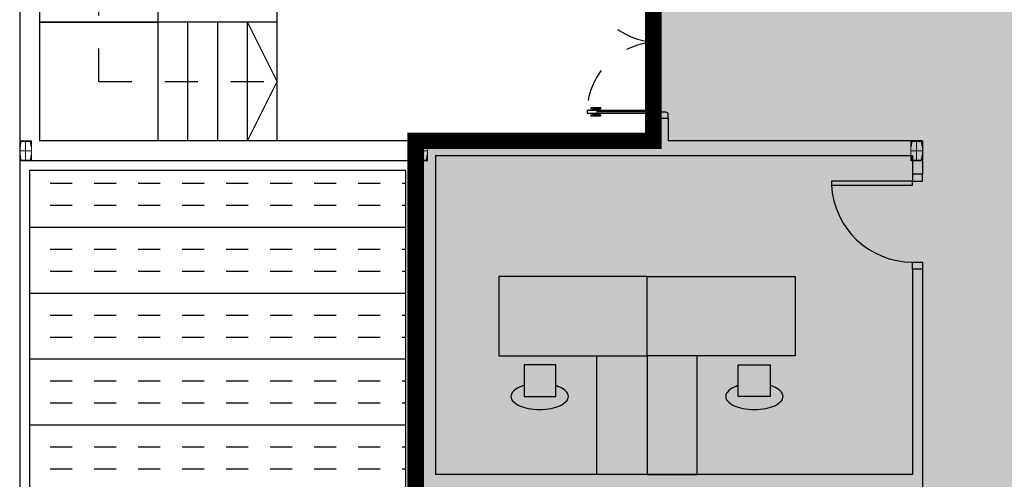
# Model space of a CAD drawing. Units: millimetres. Extents: x 453 to 1507, y 284 to 401.
# Drawn here: x 615 to 618, y 294 to 296 of the extents above; entities that cross this region are included whole.
import ezdxf

# ---------------------------------------------------------------- set-up
doc = ezdxf.new("R2010")
doc.units = ezdxf.units.MM
doc.header["$LTSCALE"] = 0.5
doc.linetypes.add('CENTRO2', pattern=[28.575, 19.05, -3.175, 3.175, -3.175])
doc.linetypes.add('RAYITAS2', pattern=[0.1875, 0.125, -0.0625])
doc.layers.add('0-MUROS', color=7, linetype='Continuous')
doc.layers.add('MUEBLE', color=2, linetype='Continuous')
doc.layers.add('0-PILARES', color=1, linetype='Continuous', lineweight=0)

# ---------------------------------------------------------------- blocks, each defined once
blk = doc.blocks.new('A$C27AA16C2')
at = {"color": 8}
for p, q in [((1.4, 21.1), (1.4, 25.57)), ((2.6, 22.3), (2.6, 25.57)), ((2.6, 22.3), (0.2, 22.3)), ((0.2, 22.3), (1.4, 22.3)), ((1.7, 21.1), (1.7, 22.3)), ((2, 21.1), (2, 22.3)), ((2.3, 21.1), (2.3, 22.3)), ((2.6, 21.1), (2.6, 22.3)), ((5.7306, 21.4086), (5.7306, 21.3786)), ((6.45, 21.4086), (5.7306, 21.4086)), ((5.7731, 21.4086), (5.7731, 21.4386)), ((5.7731, 21.4386), (5.8706, 21.4386)), ((5.7881, 21.4086), (5.7881, 21.4236)), ((5.7881, 21.4236), (5.8706, 21.4236)), ((5.8306, 21.4086), (5.8306, 21.3786)), ((6.35, 21.3936), (5.8306, 21.3936)), ((5.8706, 21.4236), (5.8706, 21.4386)), ((6.35, 21.3786), (6.35, 21.4086)), ((6.45, 21.3786), (6.45, 21.4086)), ((6.48, 21.3936), (6.5201, 21.3936)), ((6.48, 21.3786), (6.48, 21.3936)), ((6.55, 21.3786), (6.5201, 21.3936)), ((5.7306, 21.3786), (6.45, 21.3786)), ((5.7731, 21.3486), (5.7731, 21.3786)), ((5.8706, 21.3486), (5.7731, 21.3486)), ((5.7881, 21.3636), (5.7881, 21.3786)), ((5.8706, 21.3636), (5.7881, 21.3636)), ((5.8706, 21.3486), (5.8706, 21.3636)), ((6.4, 21.3286), (6.55, 21.3286)), ((6.45, 21.3286), (6.45, 21.3786)), ((6.45, 21.3786), (6.48, 21.3786)), ((6.55, 21.3286), (6.55, 21.3786)), ((0, 20.9), (0, 1.8053)), ((4, 20.9), (0, 20.9)), ((0, 20.9), (0, 1.8053)), ((4, 1.8053), (4, 20.9)), ((3.9, 20.8), (0.1, 20.8)), ((0.1, 20.8), (0.1, 1.9053)), ((3.9, 1.9053), (3.9, 20.8)), ((9.02, 20.6942), (8.2, 20.6942)), ((8.2, 20.6942), (8.2, 20.6542)), ((9.02, 20.7642), (9.02, 20.7642)), ((9.02, 20.7642), (9.02, 20.6942)), ((9.02, 20.6942), (9.12, 20.6942)), ((9.02, 20.6542), (9.02, 20.6942)), ((9.12, 20.7642), (9.12, 20.7642)), ((9.12, 20.6942), (9.12, 20.7642)), ((8.2, 20.6542), (9.02, 20.6542)), ((9.02, 19.8042), (9.02, 19.8742)), ((9.02, 19.8742), (9.12, 19.8742)), ((9.02, 19.8042), (9.02, 19.8042)), ((9.12, 19.8742), (9.12, 19.8042)), ((9.12, 19.8042), (9.12, 19.8042))]:
    blk.add_line(p, q, dxfattribs=at)
at = {"color": 8, "linetype": 'RAYITAS2'}
for q in [(0.8, 25), (2.6, 21.7)]:
    blk.add_line((0.8, 21.7), q, dxfattribs=at)
for centre, start, end in [((6.45, 22.8186), 182.38802, 270), ((6.45, 21.3786), 90, 177.61198)]:
    blk.add_arc(centre, 0.72, start, end, dxfattribs=at)
at = {"color": 8}
blk.add_arc((9.0208, 20.696), 0.8218, 182.91666, 269.94754, dxfattribs=at)
at = {"layer": '0-MUROS', "color": 8}
for p, q in [((0, 25.77), (0, 20.9)), ((0.2, 25.57), (0.2, 21.1)), ((2.6, 21.7), (2.3, 22.3)), ((2.3, 21.1), (2.6, 21.7)), ((6.4, 21.3286), (6.4, 21.1)), ((6.55, 21.3286), (6.55, 21.1)), ((6.4, 21.1), (0.2, 21.1)), ((9.12, 21.1), (6.55, 21.1)), ((9.12, 21.1), (9.12, 20.7642)), ((4, 20.9), (0, 20.9)), ((4, 20.9), (4, 11.014)), ((4.2, 20.95), (4.2, 17.73)), ((9.02, 20.95), (4.2, 20.95)), ((9.02, 20.95), (9.02, 20.7642)), ((9.12, 20.7642), (9.02, 20.7642)), ((0.3085, 20.6739), (0.5308, 20.6739)), ((0.753, 20.6739), (0.9753, 20.6739)), ((1.1975, 20.6739), (1.4198, 20.6739)), ((1.642, 20.6739), (1.8643, 20.6739)), ((2.0865, 20.6739), (2.3088, 20.6739)), ((2.531, 20.6739), (2.7533, 20.6739)), ((2.9755, 20.6739), (3.1978, 20.6739)), ((3.42, 20.6739), (3.6423, 20.6739)), ((3.8645, 20.6739), (3.9, 20.6739)), ((0.3085, 20.4516), (0.5308, 20.4516)), ((0.753, 20.4516), (0.9753, 20.4516)), ((1.1975, 20.4516), (1.4198, 20.4516)), ((1.642, 20.4516), (1.8643, 20.4516)), ((2.0865, 20.4516), (2.3088, 20.4516)), ((2.531, 20.4516), (2.7533, 20.4516)), ((2.9755, 20.4516), (3.1978, 20.4516)), ((3.42, 20.4516), (3.6423, 20.4516)), ((3.8645, 20.4516), (3.9, 20.4516)), ((0.1, 20.2294), (3.9, 20.2294)), ((0.3085, 20.0071), (0.5308, 20.0071)), ((0.753, 20.0071), (0.9753, 20.0071)), ((1.1975, 20.0071), (1.4198, 20.0071)), ((1.642, 20.0071), (1.8643, 20.0071)), ((2.0865, 20.0071), (2.3088, 20.0071)), ((2.531, 20.0071), (2.7533, 20.0071)), ((2.9755, 20.0071), (3.1978, 20.0071)), ((3.42, 20.0071), (3.6423, 20.0071)), ((3.8645, 20.0071), (3.9, 20.0071)), ((9.02, 19.8042), (9.02, 17.73)), ((9.12, 19.8042), (9.02, 19.8042)), ((9.12, 19.8042), (9.12, 17.5)), ((0.3085, 19.7849), (0.5308, 19.7849)), ((0.753, 19.7849), (0.9753, 19.7849)), ((1.1975, 19.7849), (1.4198, 19.7849)), ((1.642, 19.7849), (1.8643, 19.7849)), ((2.0865, 19.7849), (2.3088, 19.7849)), ((2.531, 19.7849), (2.7533, 19.7849)), ((2.9755, 19.7849), (3.1978, 19.7849)), ((3.42, 19.7849), (3.6423, 19.7849)), ((3.8645, 19.7849), (3.9, 19.7849)), ((0.1, 19.5626), (3.9, 19.5626)), ((0.3085, 19.3404), (0.5308, 19.3404)), ((0.753, 19.3404), (0.9753, 19.3404)), ((1.1975, 19.3404), (1.4198, 19.3404)), ((1.642, 19.3404), (1.8643, 19.3404)), ((2.0865, 19.3404), (2.3088, 19.3404)), ((2.531, 19.3404), (2.7533, 19.3404)), ((2.9755, 19.3404), (3.1978, 19.3404)), ((3.42, 19.3404), (3.6423, 19.3404)), ((3.8645, 19.3404), (3.9, 19.3404)), ((0.3085, 19.1181), (0.5308, 19.1181)), ((0.753, 19.1181), (0.9753, 19.1181)), ((1.1975, 19.1181), (1.4198, 19.1181)), ((1.642, 19.1181), (1.8643, 19.1181)), ((2.0865, 19.1181), (2.3088, 19.1181)), ((2.531, 19.1181), (2.7533, 19.1181)), ((2.9755, 19.1181), (3.1978, 19.1181)), ((3.42, 19.1181), (3.6423, 19.1181)), ((3.8645, 19.1181), (3.9, 19.1181)), ((0.1, 18.8959), (3.9, 18.8959)), ((0.3085, 18.6736), (0.5308, 18.6736)), ((0.753, 18.6736), (0.9753, 18.6736)), ((1.1975, 18.6736), (1.4198, 18.6736)), ((1.642, 18.6736), (1.8643, 18.6736)), ((2.0865, 18.6736), (2.3088, 18.6736)), ((2.531, 18.6736), (2.7533, 18.6736)), ((2.9755, 18.6736), (3.1978, 18.6736)), ((3.42, 18.6736), (3.6423, 18.6736)), ((3.8645, 18.6736), (3.9, 18.6736)), ((0.3085, 18.4514), (0.5308, 18.4514)), ((0.753, 18.4514), (0.9753, 18.4514)), ((1.1975, 18.4514), (1.4198, 18.4514)), ((1.642, 18.4514), (1.8643, 18.4514)), ((2.0865, 18.4514), (2.3088, 18.4514)), ((2.531, 18.4514), (2.7533, 18.4514)), ((2.9755, 18.4514), (3.1978, 18.4514)), ((3.42, 18.4514), (3.6423, 18.4514)), ((3.8645, 18.4514), (3.9, 18.4514)), ((0.1, 18.2291), (3.9, 18.2291)), ((0.3085, 18.0069), (0.5308, 18.0069)), ((0.753, 18.0069), (0.9753, 18.0069)), ((1.1975, 18.0069), (1.4198, 18.0069)), ((1.642, 18.0069), (1.8643, 18.0069)), ((2.0865, 18.0069), (2.3088, 18.0069)), ((2.531, 18.0069), (2.7533, 18.0069)), ((2.9755, 18.0069), (3.1978, 18.0069)), ((3.42, 18.0069), (3.6423, 18.0069)), ((3.8645, 18.0069), (3.9, 18.0069)), ((0.3085, 17.7846), (0.5308, 17.7846)), ((0.753, 17.7846), (0.9753, 17.7846)), ((1.1975, 17.7846), (1.4198, 17.7846)), ((1.642, 17.7846), (1.8643, 17.7846)), ((2.0865, 17.7846), (2.3088, 17.7846)), ((2.531, 17.7846), (2.7533, 17.7846)), ((2.9755, 17.7846), (3.1978, 17.7846)), ((3.42, 17.7846), (3.6423, 17.7846)), ((3.8645, 17.7846), (3.9, 17.7846)), ((9.02, 17.73), (4.2, 17.73))]:
    blk.add_line(p, q, dxfattribs=at)
at = {"layer": '0-PILARES', "color": 8}
for p, q in [((0, 21.1), (0.12, 21.1)), ((0, 21.0465), (0, 21.1)), ((0, 20.9), (0, 21.1)), ((0.008, 21.05), (0.0116, 21.0933)), ((0.1064, 21.0952), (0.0136, 21.0952)), ((0.112, 21.05), (0.1084, 21.0933)), ((0.12, 21.1), (0.12, 21.0465)), ((0.12, 21.1), (0.12, 21.0465)), ((0.12, 20.9), (0.12, 21.1)), ((4, 21.1), (4.12, 21.1)), ((4, 21.0465), (4, 21.1)), ((4, 20.9), (4, 21.1)), ((4.008, 21.05), (4.0116, 21.0933)), ((4.1064, 21.0952), (4.0136, 21.0952)), ((4.112, 21.05), (4.1084, 21.0933)), ((4.12, 21.1), (4.12, 21.0465)), ((4.12, 21.1), (4.12, 21.0465)), ((4.12, 20.9), (4.12, 21.1)), ((9, 21.1), (9.12, 21.1)), ((9, 21.0465), (9, 21.1)), ((9, 20.9), (9, 21.1)), ((9.008, 21.05), (9.0116, 21.0933)), ((9.1064, 21.0952), (9.0136, 21.0952)), ((9.112, 21.05), (9.1084, 21.0933)), ((9.12, 21.1), (9.12, 21.0465)), ((9.12, 21.1), (9.12, 21.0465)), ((9.12, 20.9), (9.12, 21.1)), ((0.0042, 21.0465), (0, 21.0465)), ((0.1158, 21.0465), (0.12, 21.0465)), ((4.0042, 21.0465), (4, 21.0465)), ((4.1158, 21.0465), (4.12, 21.0465)), ((9.0042, 21.0465), (9, 21.0465)), ((9.1158, 21.0465), (9.12, 21.0465)), ((0.0042, 20.9535), (0, 20.9535)), ((0, 20.9535), (0, 20.9)), ((0, 20.9), (0.12, 20.9)), ((0.008, 20.95), (0.0116, 20.9067)), ((0.1064, 20.9048), (0.0136, 20.9048)), ((0.112, 20.95), (0.1084, 20.9067)), ((0.1158, 20.9535), (0.12, 20.9535)), ((0.12, 20.9), (0.12, 20.9535)), ((0.12, 20.9), (0.12, 20.9535)), ((4.0042, 20.9535), (4, 20.9535)), ((4, 20.9535), (4, 20.9)), ((4, 20.9), (4.12, 20.9)), ((4.008, 20.95), (4.0116, 20.9067)), ((4.1064, 20.9048), (4.0136, 20.9048)), ((4.112, 20.95), (4.1084, 20.9067)), ((4.1158, 20.9535), (4.12, 20.9535)), ((4.12, 20.9), (4.12, 20.9535)), ((4.12, 20.9), (4.12, 20.9535)), ((9.0042, 20.9535), (9, 20.9535)), ((9, 20.9535), (9, 20.9)), ((9, 20.9), (9.12, 20.9)), ((9.008, 20.95), (9.0116, 20.9067)), ((9.1064, 20.9048), (9.0136, 20.9048)), ((9.112, 20.95), (9.1084, 20.9067)), ((9.1158, 20.9535), (9.12, 20.9535)), ((9.12, 20.9), (9.12, 20.9535)), ((9.12, 20.9), (9.12, 20.9535))]:
    blk.add_line(p, q, dxfattribs=at)
at = {"layer": '0-PILARES', "color": 8, "linetype": 'CENTRO2', "ltscale": 0.03}
for p, q in [((0.06, 20.9), (0.06, 21.1)), ((4.06, 20.9), (4.06, 21.1)), ((9.06, 20.9), (9.06, 21.1)), ((0, 21), (0.12, 21)), ((4, 21), (4.12, 21)), ((9, 21), (9.12, 21))]:
    blk.add_line(p, q, dxfattribs=at)
at = {"layer": '0-PILARES', "color": 8}
for centre, radius, start, end in [((0.0136, 21.0933), 0.00192, 89.99996, 180.00004), ((0.1064, 21.0933), 0.00192, 359.99996, 90.00004), ((4.0136, 21.0933), 0.00192, 89.99996, 180.00004), ((4.1064, 21.0933), 0.00192, 359.99996, 90.00004), ((9.0136, 21.0933), 0.00192, 89.99996, 180.00004), ((9.1064, 21.0933), 0.00192, 359.99996, 90.00004), ((0.0042, 21.0503), 0.00384, 269.99998, 355.13538), ((0.1158, 21.0503), 0.00384, 184.86462, 270.00002), ((4.0042, 21.0503), 0.00384, 269.99998, 355.13538), ((4.1158, 21.0503), 0.00384, 184.86462, 270.00002), ((9.0042, 21.0503), 0.00384, 269.99998, 355.13538), ((9.1158, 21.0503), 0.00384, 184.86462, 270.00002), ((0.0042, 20.9497), 0.00384, 4.86462, 90.00002), ((0.0136, 20.9067), 0.00192, 179.99996, 270.00004), ((0.1064, 20.9067), 0.00192, 269.99996, 0.00004), ((0.1158, 20.9497), 0.00384, 89.99998, 175.13538), ((4.0042, 20.9497), 0.00384, 4.86462, 90.00002), ((4.0136, 20.9067), 0.00192, 179.99996, 270.00004), ((4.1064, 20.9067), 0.00192, 269.99996, 0.00004), ((4.1158, 20.9497), 0.00384, 89.99998, 175.13538), ((9.0042, 20.9497), 0.00384, 4.86462, 90.00002), ((9.0136, 20.9067), 0.00192, 179.99996, 270.00004), ((9.1064, 20.9067), 0.00192, 269.99996, 0.00004), ((9.1158, 20.9497), 0.00384, 89.99998, 175.13538)]:
    blk.add_arc(centre, radius, start, end, dxfattribs=at)
at = {"layer": 'MUEBLE', "color": 8}
for p, q in [((6.3368, 19.7296), (4.8388, 19.7296)), ((4.8388, 19.7296), (4.8388, 18.9271)), ((6.3368, 18.9271), (6.3368, 19.7296)), ((6.3368, 19.7296), (7.8348, 19.7296)), ((6.3368, 18.9271), (6.3368, 19.7296)), ((7.8348, 19.7296), (7.8348, 18.9271)), ((4.8388, 18.9271), (6.3368, 18.9271)), ((5.829, 18.9271), (6.3368, 18.9271)), ((5.829, 17.73), (5.829, 18.9271)), ((6.3368, 18.9271), (6.3368, 17.73)), ((7.8348, 18.9271), (6.3368, 18.9271)), ((6.8446, 18.9271), (6.3368, 18.9271)), ((6.3368, 18.9271), (6.3368, 17.73)), ((6.8446, 17.73), (6.8446, 18.9271)), ((5.4151, 18.8379), (5.0945, 18.8379)), ((5.0945, 18.8379), (5.0945, 18.5174)), ((5.4151, 18.5174), (5.4151, 18.8379)), ((7.2585, 18.5174), (7.2585, 18.8379)), ((7.2585, 18.8379), (7.5791, 18.8379)), ((7.5791, 18.8379), (7.5791, 18.5174)), ((5.0945, 18.5174), (5.4151, 18.5174)), ((7.5791, 18.5174), (7.2585, 18.5174)), ((6.3368, 17.73), (5.829, 17.73)), ((6.3368, 17.73), (6.8446, 17.73))]:
    blk.add_line(p, q, dxfattribs=at)
for centre, radius, start, end in [((5.1342, 18.4208), 0.2089, 114.5131, 137.7493), ((5.2054, 18.2645), 0.3806, 106.9411, 114.5131), ((5.2995, 18.2645), 0.3806, 65.4869, 72.31317), ((5.3707, 18.4208), 0.2089, 42.2507, 65.4869), ((7.3029, 18.4208), 0.2089, 114.5131, 137.7493), ((7.3742, 18.2645), 0.3806, 107.68683, 114.5131), ((7.4682, 18.2645), 0.3806, 65.4869, 73.0589), ((7.5395, 18.4208), 0.2089, 42.2507, 65.4869), ((5.0278, 18.5174), 0.0652, 137.7493, 180), ((5.0278, 18.5174), 0.0652, 180, 222.2507), ((5.4771, 18.5174), 0.0652, 0, 42.2507), ((5.4771, 18.5174), 0.0652, 317.7493, 360), ((7.1966, 18.5174), 0.0652, 137.7493, 180), ((7.1966, 18.5174), 0.0652, 180, 222.2507), ((7.6458, 18.5174), 0.0652, 360, 42.2507), ((7.6458, 18.5174), 0.0652, 317.7493, 0), ((5.1342, 18.614), 0.2089, 222.2507, 245.4869), ((5.2054, 18.7702), 0.3806, 245.4869, 259.30385), ((5.2995, 18.7702), 0.3806, 280.69615, 294.5131), ((5.3707, 18.614), 0.2089, 294.5131, 317.7493), ((7.3029, 18.614), 0.2089, 222.2507, 245.4869), ((7.3742, 18.7702), 0.3806, 245.4869, 259.30385), ((7.4682, 18.7702), 0.3806, 280.69615, 294.5131), ((7.5395, 18.614), 0.2089, 294.5131, 317.7493), ((5.2525, 19.0191), 0.6339, 259.30385, 270), ((5.2525, 19.0191), 0.6339, 270, 280.69615), ((7.4212, 19.0191), 0.6339, 259.30385, 270), ((7.4212, 19.0191), 0.6339, 270, 280.69615)]:
    blk.add_arc(centre, radius, start, end, dxfattribs=at)

msp = doc.modelspace()

# ---------------------------------------------------------------- hatches: boundary and pattern name
at = {"layer": '0-MUROS'}
h = msp.add_hatch(dxfattribs=at)
h.set_pattern_fill('ANSI36', color=252, scale=0.03, style=0, double=1)
h.set_pattern_definition([(45, (0, -64.44056), (0.050513941, 0.185217782), [0.238125, -0.047625, 0, -0.047625])])
h.paths.add_polyline_path([(616.3476, 301.6448), (619.4076, 301.6448), (619.4076, 292.1948), (626.8656, 292.1948), (626.8656, 289.0448), (616.3476, 289.0448), (616.3476, 295.3748), (617.0676, 295.3748), (617.0676, 296.7158), (616.3476, 296.7158)])

# ---------------------------------------------------------------- linework, layer by layer
at = {"layer": '0-MUROS', "color": 5, "const_width": 0.05}
msp.add_lwpolyline([(616.3476, 301.6448), (619.4076, 301.6448), (619.4076, 292.1948), (626.8656, 292.1948), (626.8656, 289.0448), (616.3476, 289.0448), (616.3476, 295.3748), (617.0676, 295.3748), (617.0676, 296.7158), (616.3476, 296.7158)], close=True, dxfattribs=at)

# ---------------------------------------------------------------- block references
at = {"layer": '0-MUROS', "xscale": 0.2999999999999972, "yscale": 0.2999999999999972, "zscale": 0.3}
msp.add_blockref('A$C27AA16C2', (615.1476, 289.0448), dxfattribs=at)

doc.saveas('drawing.dxf')
